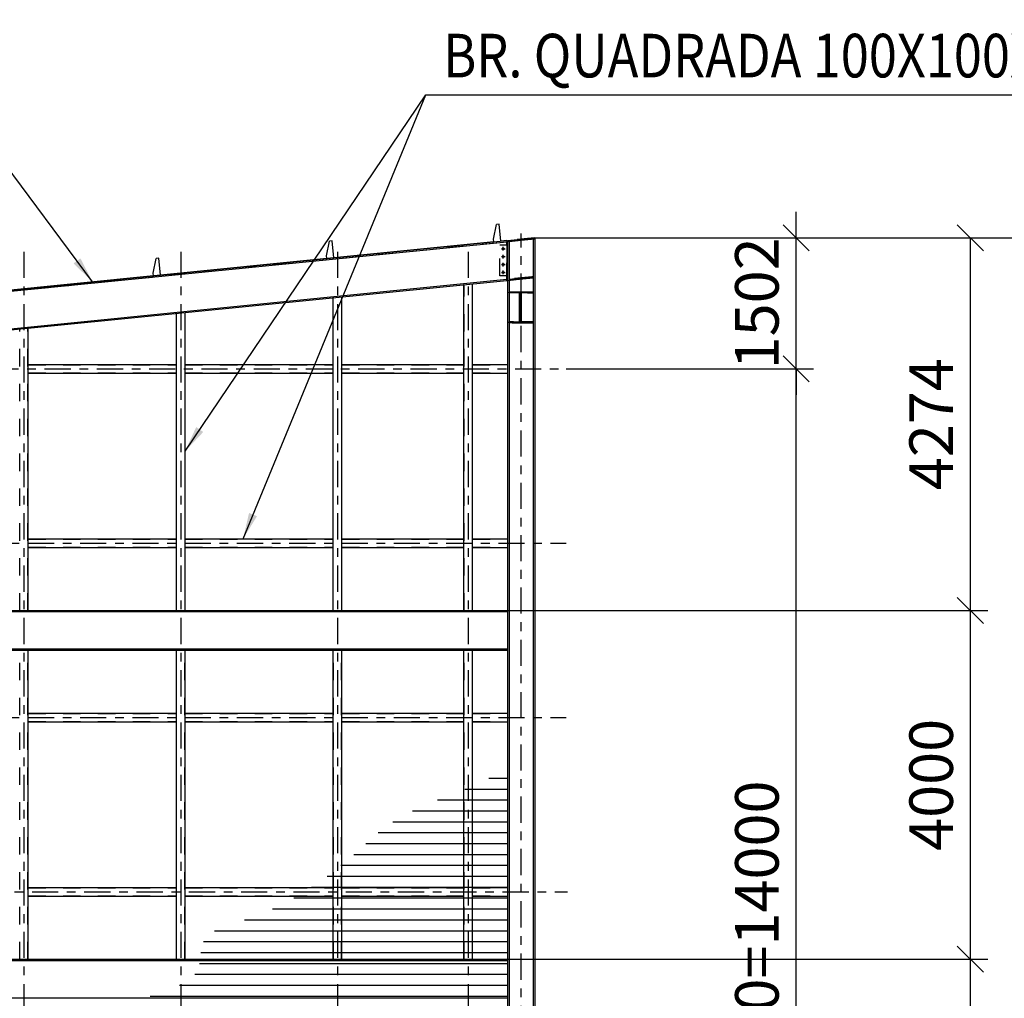
# Model space of a CAD drawing. Units: centimetres. Extents: x -7971 to 168200, y 0 to 118818.
# Drawn here: x 90799 to 102100, y 26677 to 37902 of the extents above; entities that cross this region are included whole.
import ezdxf

# ---------------------------------------------------------------- set-up
doc = ezdxf.new("R2010")
doc.units = ezdxf.units.CM
doc.header["$LTSCALE"] = 100
doc.header["$MEASUREMENT"] = 0
for name, pattern in [('XKITLINE00', [0]), ('XKITLINE02', [4, 2, -2]), ('XKITLINE03', [6, 3, -1, 1, -1])]:
    doc.linetypes.add(name, pattern=pattern)
doc.layers.add('COTAS', color=3, linetype='Continuous')
doc.styles.add('ROMANS', font='ROMANS.SHX')
doc.styles.add('XTEEL', font='ROMANS.SHX', dxfattribs={"width": 0.85})
doc.dimstyles.new('TRAÇO-TRAÇO', dxfattribs={"dimscale": 200, "dimtxt": 2.5, "dimasz": 1.5, "dimexe": 1, "dimexo": 0, "dimgap": 1, "dimtad": 1, "dimdec": 0, "dimzin": 0, "dimdsep": 46, "dimtxsty": 'XTEEL', "dimblk1": 'OBLIQUE', "dimblk2": 'OBLIQUE', "dimsah": 1, "dimcen": 1, "dimclrd": 1, "dimclre": 1, "dimclrt": 4, "dimazin": 0, "dimtfac": 1, "dimtdec": 0, "dimtix": 1, "dimtmove": 2, "dimatfit": 3, "dimfxl": 2, "dimtolj": 1, "dimtzin": 0, "dimarcsym": 0})

# ---------------------------------------------------------------- blocks, each defined once
blk = doc.blocks.new('_Oblique')
at = {"color": 0, "linetype": 'ByBlock', "lineweight": -2}
blk.add_line((-0.5, -0.5), (0.5, 0.5), dxfattribs=at)
blk = doc.blocks.new('*D92')
at = {"color": 1, "lineweight": -2, "transparency": 16777216}
for p, q in [((96709, 35399), (103910, 35399)), ((103710, 18557), (103710, 35399)), ((101710, 18557), (103910, 18557))]:
    blk.add_line(p, q, dxfattribs=at)
at = {"layer": 'Defpoints', "color": 0, "transparency": 16777216}
for p in [(96709, 35399), (103710, 35399), (101710, 18557)]:
    blk.add_point(p, dxfattribs=at)
at = {"color": 1, "lineweight": -2, "transparency": 16777216, "xscale": 300, "yscale": 300, "zscale": 300}
for p, rotation in [((103710, 35399), 90), ((103710, 18557), 270)]:
    blk.add_blockref('_Oblique', p, dxfattribs=dict(at, rotation=rotation))
at = {"color": 4, "transparency": 16777216, "insert": (103260, 26978), "char_height": 500, "attachment_point": 5, "rotation": 90, "style": 'XTEEL'}
blk.add_mtext('\\A1;16843', dxfattribs=at)
blk = doc.blocks.new('*D94')
at = {"color": 1, "lineweight": -2, "transparency": 16777216}
for p, q in [((97072, 33897), (99910, 33897)), ((99710, 19897), (99710, 33897)), ((97104, 19897), (99910, 19897))]:
    blk.add_line(p, q, dxfattribs=at)
at = {"layer": 'Defpoints', "color": 0, "transparency": 16777216}
for p in [(97072, 33897), (99710, 33897), (97104, 19897)]:
    blk.add_point(p, dxfattribs=at)
at = {"color": 1, "lineweight": -2, "transparency": 16777216, "xscale": 300, "yscale": 300, "zscale": 300}
for p, rotation in [((99710, 33897), 90), ((99710, 19897), 270)]:
    blk.add_blockref('_Oblique', p, dxfattribs=dict(at, rotation=rotation))
at = {"color": 4, "transparency": 16777216, "insert": (99260, 26897), "char_height": 500, "attachment_point": 5, "rotation": 90, "style": 'XTEEL'}
blk.add_mtext('\\A1;7X2000=14000', dxfattribs=at)
blk = doc.blocks.new('*D95')
at = {"color": 1, "lineweight": -2, "transparency": 16777216}
for p, q in [((99710, 35399), (99710, 35699)), ((96709, 35399), (99910, 35399)), ((99710, 33897), (99710, 35399)), ((97072, 33897), (99910, 33897)), ((99710, 33897), (99710, 33597))]:
    blk.add_line(p, q, dxfattribs=at)
at = {"layer": 'Defpoints', "color": 0, "transparency": 16777216}
for p in [(96709, 35399), (99710, 35399), (97072, 33897)]:
    blk.add_point(p, dxfattribs=at)
at = {"color": 1, "lineweight": -2, "transparency": 16777216, "xscale": 300, "yscale": 300, "zscale": 300}
for p, rotation in [((99710, 35399), 270), ((99710, 33897), 90)]:
    blk.add_blockref('_Oblique', p, dxfattribs=dict(at, rotation=rotation))
at = {"color": 4, "transparency": 16777216, "insert": (99260, 34648), "char_height": 500, "attachment_point": 5, "rotation": 90, "style": 'XTEEL'}
blk.add_mtext('\\A1;1502', dxfattribs=at)
blk = doc.blocks.new('*D97')
at = {"color": 1, "lineweight": -2, "transparency": 16777216}
for p, q in [((96398, 27125), (101910, 27125)), ((101710, 23125), (101710, 27125)), ((96398, 23125), (101910, 23125))]:
    blk.add_line(p, q, dxfattribs=at)
at = {"layer": 'Defpoints', "color": 0, "transparency": 16777216}
for p in [(96398, 27125), (101710, 27125), (96398, 23125)]:
    blk.add_point(p, dxfattribs=at)
at = {"color": 1, "lineweight": -2, "transparency": 16777216, "xscale": 300, "yscale": 300, "zscale": 300}
for p, rotation in [((101710, 27125), 90), ((101710, 23125), 270)]:
    blk.add_blockref('_Oblique', p, dxfattribs=dict(at, rotation=rotation))
at = {"color": 4, "transparency": 16777216, "insert": (101260, 25125), "char_height": 500, "attachment_point": 5, "rotation": 90, "style": 'XTEEL'}
blk.add_mtext('\\A1;4000', dxfattribs=at)
blk = doc.blocks.new('*D98')
at = {"color": 1, "lineweight": -2, "transparency": 16777216}
for p, q in [((96398, 31125), (101910, 31125)), ((101710, 27125), (101710, 31125)), ((96398, 27125), (101910, 27125))]:
    blk.add_line(p, q, dxfattribs=at)
at = {"layer": 'Defpoints', "color": 0, "transparency": 16777216}
for p in [(96398, 31125), (101710, 31125), (96398, 27125)]:
    blk.add_point(p, dxfattribs=at)
at = {"color": 1, "lineweight": -2, "transparency": 16777216, "xscale": 300, "yscale": 300, "zscale": 300}
for p, rotation in [((101710, 31125), 90), ((101710, 27125), 270)]:
    blk.add_blockref('_Oblique', p, dxfattribs=dict(at, rotation=rotation))
at = {"color": 4, "transparency": 16777216, "insert": (101260, 29125), "char_height": 500, "attachment_point": 5, "rotation": 90, "style": 'XTEEL'}
blk.add_mtext('\\A1;4000', dxfattribs=at)
blk = doc.blocks.new('*D99')
at = {"color": 1, "lineweight": -2, "transparency": 16777216}
for p, q in [((96709, 35399), (101910, 35399)), ((101710, 31125), (101710, 35399)), ((96398, 31125), (101910, 31125))]:
    blk.add_line(p, q, dxfattribs=at)
at = {"layer": 'Defpoints', "color": 0, "transparency": 16777216}
for p in [(96709, 35399), (101710, 35399), (96398, 31125)]:
    blk.add_point(p, dxfattribs=at)
at = {"color": 1, "lineweight": -2, "transparency": 16777216, "xscale": 300, "yscale": 300, "zscale": 300}
for p, rotation in [((101710, 35399), 90), ((101710, 31125), 270)]:
    blk.add_blockref('_Oblique', p, dxfattribs=dict(at, rotation=rotation))
at = {"color": 4, "transparency": 16777216, "insert": (101260, 33262), "char_height": 500, "attachment_point": 5, "rotation": 90, "style": 'XTEEL'}
blk.add_mtext('\\A1;4274', dxfattribs=at)

msp = doc.modelspace()

# ---------------------------------------------------------------- hatches: boundary and pattern name
h = msp.add_hatch()
h.set_pattern_fill('ANSI31', color=256, scale=1000, angle=135)
h.set_pattern_definition([(180, (-59347.59, -64422.96), (-2e-14, -125), [])])
h.paths.add_polyline_path([(92347.5, 21042.2), (92347.5, 19491.6), (92393.9, 19483.3), (92459.4, 19473.6), (92527.9, 19465.3), (92599.3, 19458.4), (92673.4, 19452.6), (92749.9, 19447.9), (92828.7, 19444.1), (92909.5, 19441.1), (92992.3, 19438.9), (93076.6, 19437.2), (93162.5, 19436), (93249.6, 19435.2), (93337.9, 19434.6), (93427, 19434.1), (93516.8, 19433.6), (93607, 19433), (93697.6, 19432.1), (93788.3, 19430.9), (93878.9, 19429.2), (93969.1, 19426.9), (94058.9, 19423.9), (94148, 19420.1), (94236.2, 19415.4), (94323.3, 19409.5), (94409.1, 19402.5), (94493.5, 19394.2), (94576.1, 19384.5), (94656.9, 19373.2), (94735.6, 19360.3), (94812.1, 19345.6), (94886, 19329.1), (94957.3, 19310.5), (95025.8, 19289.8), (95091.5, 19267.4), (95155, 19244.6), (95216.8, 19222.4), (95277.5, 19202.1), (95337.5, 19184.9), (95397.5, 19172.1), (95457.8, 19164.4), (95518.6, 19161.9), (95579.8, 19164.2), (95641.3, 19171), (95703.2, 19181.9), (95765.4, 19196.6), (95827.9, 19214.7), (95890.6, 19235.8), (95953.6, 19259.8), (96016.8, 19286.1), (96080.1, 19314.5), (96143.6, 19344.6), (96207.2, 19376.1), (96270.9, 19408.6), (96334.6, 19441.8), (96398.4, 19475.3), (96398.4, 29313.7), (96340.8, 29283.1), (96283, 29252.6), (96225, 29222.6), (96166.5, 29193.2), (96107.5, 29164.8), (96047.9, 29137.5), (95987.7, 29111.1), (95926.9, 29085.5), (95865.9, 29060.6), (95804.5, 29036), (95743.1, 29011.8), (95681.6, 28987.5), (95620.2, 28963.2), (95559.1, 28938.5), (95498.3, 28913.3), (95437.9, 28887.4), (95378.1, 28860.7), (95318.9, 28832.9), (95260.6, 28803.9), (95203.2, 28773.4), (95146.7, 28741.3), (95091.5, 28707.4), (95037.5, 28671.5), (94984.8, 28633.5), (94933.6, 28593.1), (94883.7, 28550.9), (94834.6, 28507.6), (94786.1, 28463.6), (94737.8, 28419.7), (94689.6, 28376.3), (94641.2, 28333.5), (94592.7, 28291.4), (94543.9, 28249.9), (94494.8, 28209), (94445.3, 28168.9), (94395.5, 28129.5), (94345.1, 28090.8), (94294.1, 28052.9), (94242.5, 28015.8), (94190.1, 27979.4), (94137, 27943.9), (94083.1, 27909.2), (94028.2, 27875.4), (93972.4, 27842.4), (93915.5, 27810.4), (93857.5, 27779.3), (93798.3, 27749.1), (93737.9, 27719.9), (93676.1, 27691.6), (93613, 27664.4), (93548.4, 27638.2), (93482.3, 27613.1), (93414.6, 27589), (93345.3, 27566), (93274.5, 27543.9), (93203.7, 27521.8), (93135.2, 27498), (93070.9, 27471.1), (93012.9, 27439.6), (92963.4, 27402.2), (92924.5, 27357.3), (92898.2, 27303.5), (92883.8, 27241.2), (92875.9, 27174.3), (92868.7, 27106.8), (92856.2, 27042.7), (92832.9, 26986), (92797.6, 26937.5), (92752.1, 26895.9), (92698.1, 26860.2), (92637.3, 26829), (92571.5, 26801.2), (92502.4, 26775.7), (92431.7, 26751.2), (92361.2, 26726.5), (92292.6, 26700.4), (92227.7, 26671.8), (92168.1, 26639.4), (92115.7, 26602.1), (92072.2, 26558.7), (92039.2, 26508), (92018, 26449.2), (92006.2, 26384.4), (92000.1, 26316.9), (91996.3, 26249.4), (91993.8, 26182.7), (91992.2, 26116.5), (91991.2, 26050.9), (91990.6, 25985.8), (91990, 25920.9), (91989.3, 25856.3), (91988, 25791.9), (91985.9, 25727.4), (91982.7, 25662.9), (91978.2, 25598.3), (91972.1, 25533.4), (91964.4, 25468.6), (91955, 25403.8), (91943.8, 25339.1), (91930.7, 25274.7), (91915.7, 25210.7), (91898.7, 25147.2), (91879.8, 25084.2), (91859.6, 25021.5), (91838.6, 24959.2), (91817.6, 24896.9), (91797.1, 24834.7), (91777.8, 24772.3), (91760.3, 24709.7), (91745.2, 24646.6), (91733.1, 24583), (91724.5, 24518.9), (91719.4, 24454.2), (91717.5, 24389.1), (91718.8, 24323.7), (91723.2, 24258.2), (91730.5, 24192.6), (91740.5, 24127), (91753.3, 24061.6), (91768.5, 23996.5), (91786.2, 23931.8), (91806.2, 23867.6), (91828.3, 23804), (91852.5, 23741.2), (91878.5, 23679.1), (91906.3, 23617.9), (91935.6, 23557.5), (91966.1, 23497.7), (91997.8, 23438.5), (92030.2, 23379.9), (92063.3, 23321.7), (92096.7, 23263.8), (92130.3, 23206.2), (92163.9, 23148.9), (92197.2, 23091.6), (92230.1, 23034.5), (92262.2, 22977.2), (92293.4, 22919.9), (92323.4, 22862.4), (92352.1, 22804.6), (92379.2, 22746.5), (92404.4, 22688), (92427.7, 22629), (92448.7, 22569.4), (92467.2, 22509.2), (92483, 22448.2), (92496, 22386.4), (92506.2, 22323.9), (92513.7, 22260.7), (92518.8, 22196.9), (92521.5, 22132.6), (92522, 22067.7), (92520.4, 22002.5), (92516.8, 21936.9), (92511.5, 21871), (92504.5, 21804.9), (92495.9, 21738.6), (92486, 21672.2), (92474.8, 21605.8), (92462.6, 21539.4), (92449.3, 21473.2), (92435.3, 21407), (92420.5, 21341.2), (92405.2, 21275.6), (92389.5, 21210.3), (92373.5, 21145.5), (92357.4, 21081.2)])

# ---------------------------------------------------------------- linework, layer by layer
at = {"color": 3, "linetype": 'XKITLINE00'}
for p, q in [((96237.4, 35383.6), (96270.9, 35553.1)), ((96300.7, 35556), (96270.9, 35553.1)), ((96270.9, 35553.1), (96270.9, 35553.1)), ((96320, 35361.8), (96300.7, 35556)), ((96300.7, 35556), (96300.7, 35556)), ((96240.4, 35353.9), (96237.4, 35383.6)), ((96237.4, 35383.6), (96237.4, 35383.6)), ((96397.2, 35369.4), (96709.2, 35400.5)), ((96398.4, 35356.9), (96710.4, 35388.1)), ((96415.8, 35358.5), (96693, 35386.3)), ((96693, 35386.3), (96693, 18557.1)), ((96709.2, 35400.5), (96709.2, 35400.5)), ((96709.2, 35400.5), (96710.4, 35388.1)), ((96710.4, 35388.1), (96710.4, 18557.1)), ((85757.5, 34307.4), (96388.4, 35368.7)), ((85757.5, 34294), (96388.4, 35355.3)), ((94322.2, 35192.4), (94355.6, 35361.9)), ((94385.5, 35364.8), (94355.6, 35361.9)), ((94355.6, 35361.9), (94355.6, 35361.9)), ((94404.8, 35170.6), (94385.5, 35364.8)), ((94385.5, 35364.8), (94385.5, 35364.8)), ((96240.4, 35353.9), (94404.8, 35170.7)), ((96388.4, 35368.7), (96320, 35361.8)), ((96388.4, 35368.7), (96388.4, 35368.7)), ((96388.4, 35368.7), (96388.4, 34911.4)), ((96388.4, 35368.7), (96388.4, 35368.7)), ((96398.4, 35313.5), (96388.4, 35313.5)), ((96397.2, 35369.4), (96398.4, 35356.9)), ((96415.8, 35358.5), (96398.4, 35356.8)), ((96398.4, 35356.8), (96398.4, 18557.1)), ((96398.4, 35313.5), (96398.4, 35313.5)), ((96398.4, 34963.5), (96398.4, 35313.5)), ((96415.8, 35358.5), (96415.8, 18557.1)), ((92332, 34993.8), (92365.4, 35163.2)), ((92395.3, 35166.2), (92365.4, 35163.2)), ((92365.4, 35163.2), (92365.4, 35163.2)), ((92414.6, 34972), (92395.3, 35166.2)), ((92395.3, 35166.2), (92395.3, 35166.2)), ((94325.1, 35162.7), (92414.6, 34972)), ((94325.1, 35162.7), (94322.2, 35192.4)), ((94322.2, 35192.4), (94322.2, 35192.4)), ((85757.5, 33863.5), (96388.4, 34924.8)), ((92334.9, 34964), (90424.7, 34773.3)), ((92335, 34964), (92332, 34993.8)), ((92332, 34993.8), (92332, 34993.8)), ((96398.4, 34963.5), (96388.4, 34963.5)), ((96398.4, 34963.5), (96398.4, 34963.5)), ((96416, 34926.6), (96691.4, 34954)), ((96416, 34926.6), (96417.2, 34914.1)), ((96417.2, 34914.1), (96692.6, 34941.6)), ((96691.4, 34954), (96691.4, 34954)), ((96691.4, 34954), (96692.6, 34941.6)), ((85757.5, 33850.1), (96388.4, 34911.4)), ((96452.7, 34777.5), (96415.8, 34777.5)), ((96415.8, 34768), (96415.8, 34777.5)), ((96452.7, 34768), (96415.8, 34768)), ((96452.7, 34767.7), (96452.7, 34777.5)), ((96627.7, 34777.5), (96452.7, 34777.5)), ((96535, 34767.7), (96452.7, 34767.7)), ((96535, 34435.3), (96535, 34767.7)), ((96639.5, 34767.7), (96541.9, 34767.7)), ((96541.9, 34435.3), (96541.9, 34767.7)), ((96557.2, 34435.3), (96557.2, 34767.7)), ((96624.2, 34767.7), (96624.2, 34777.5)), ((96692.9, 34777.5), (96627.7, 34777.5)), ((96627.7, 34777.5), (96627.7, 34768)), ((96627.7, 34768), (96692.9, 34768)), ((96639.5, 34767.7), (96639.5, 34768)), ((96692.9, 34768), (96692.9, 34777.5)), ((96452.7, 34435), (96415.8, 34435)), ((96415.8, 34425.5), (96415.8, 34435)), ((96452.7, 34425.5), (96415.8, 34425.5)), ((96452.7, 34435.3), (96452.7, 34425.5)), ((96452.7, 34435.3), (96535, 34435.3)), ((96452.7, 34425.5), (96627.7, 34425.5)), ((96624.2, 34435.3), (96541.9, 34435.3)), ((96624.2, 34425.5), (96624.2, 34435.3)), ((96624.2, 34435.3), (96639.5, 34435.3)), ((96692.9, 34435), (96627.7, 34435)), ((96627.7, 34435), (96627.7, 34425.5)), ((96627.7, 34425.5), (96692.9, 34425.5)), ((96639.5, 34435.3), (96639.5, 34435)), ((96692.9, 34425.5), (96692.9, 34435))]:
    msp.add_line(p, q, dxfattribs=at)
at = {"color": 1, "linetype": 'XKITLINE02'}
for p, q in [((96709.2, 35400.5), (96397.2, 35369.4)), ((96710.4, 35388.1), (96398.4, 35356.9)), ((96710.4, 35388.1), (96693, 35386.3)), ((96709.2, 35400.5), (96709.2, 35400.5)), ((85757.5, 34294), (96388.4, 35355.3)), ((96398.4, 35313.5), (96308.4, 35313.5)), ((96308.4, 34963.5), (96308.4, 35313.5)), ((96308.4, 35313.5), (96308.4, 35313.5)), ((96388.4, 35313.5), (96308.4, 35313.5)), ((96308.4, 34963.5), (96308.4, 35313.5)), ((96388.4, 34911.4), (96388.4, 35355.3)), ((96398.4, 35313.5), (96398.4, 34963.5)), ((96398.4, 35313.5), (96398.4, 35313.5)), ((94325.2, 35162.6), (94325.1, 35162.7)), ((94325.2, 35162.6), (94404.8, 35170.5)), ((94404.8, 35170.5), (94325.2, 35162.6)), ((94325.2, 35162.6), (94325.2, 35162.6)), ((94404.8, 35170.5), (94404.8, 35170.6)), ((94404.8, 35170.5), (94404.8, 35170.5)), ((92335, 34963.9), (92414.6, 34971.8)), ((92414.6, 34971.8), (92335, 34963.9)), ((92335, 34963.9), (92335, 34964)), ((92335, 34963.9), (92335, 34963.9)), ((92414.6, 34971.8), (92414.6, 34972)), ((92414.6, 34971.8), (92414.6, 34971.8)), ((96398.4, 34963.5), (96308.4, 34963.5)), ((96308.4, 34963.5), (96308.4, 34963.5)), ((96388.4, 34963.5), (96308.4, 34963.5)), ((96398.4, 34963.5), (96398.4, 34963.5)), ((96676.4, 34952.6), (96416, 34926.6)), ((96432.2, 34915.6), (96430.9, 34928)), ((96432.2, 34915.6), (96692.6, 34941.6)), ((96691.4, 34954), (96676.4, 34952.6)), ((96677.7, 34940.1), (96676.4, 34952.6)), ((96691.4, 34954), (96691.4, 34954)), ((95900.7, 31124.9), (95900.7, 34862.4)), ((95994.3, 31124.9), (95994.3, 34871.8)), ((96388.4, 34911.4), (96388.4, 34911.4)), ((96417.2, 34914.1), (96432.2, 34915.6)), ((96415.9, 34768), (96415.9, 34777.5)), ((96467.9, 34777.5), (96425.9, 34777.5)), ((96425.9, 34768), (96425.9, 34777.5)), ((96467.9, 34768), (96425.9, 34768)), ((96456.2, 34768), (96456.2, 34777.5)), ((96467.9, 34777.5), (96467.9, 34768)), ((96467.9, 34767.7), (96467.9, 34777.5)), ((96541.9, 34767.7), (96535, 34767.7)), ((96550.3, 34435.3), (96550.3, 34767.7)), ((96624.2, 34767.7), (96557.2, 34767.7)), ((96639.5, 34777.5), (96624.2, 34777.5)), ((96639.5, 34768), (96639.5, 34777.5)), ((96639.5, 34768), (96639.5, 34777.5)), ((96682.9, 34777.5), (96682.9, 34768)), ((96692.9, 34777.5), (96692.9, 34768)), ((92600.7, 31124.9), (92600.7, 34533.1)), ((90894.3, 31124.9), (90894.3, 34362.7)), ((96415.9, 34425.5), (96415.9, 34435)), ((96467.9, 34435), (96425.9, 34435)), ((96425.9, 34425.5), (96425.9, 34435)), ((96467.9, 34425.5), (96425.9, 34425.5)), ((96624.2, 34425.5), (96452.7, 34425.5)), ((96456.2, 34425.5), (96456.2, 34435)), ((96467.9, 34425.5), (96467.9, 34435.3)), ((96467.9, 34435), (96467.9, 34425.5)), ((96541.9, 34435.3), (96535, 34435.3)), ((96624.2, 34435.3), (96557.2, 34435.3)), ((96639.5, 34425.5), (96627.7, 34425.5)), ((96639.5, 34425.5), (96639.5, 34435)), ((96639.5, 34435), (96639.5, 34425.5)), ((96682.9, 34435), (96682.9, 34425.5)), ((96692.9, 34435), (96692.9, 34425.5)), ((90800.7, 31124.9), (90800.7, 34353.4)), ((90897.5, 33944.2), (92597.5, 33944.2)), ((92697.5, 33944.2), (94397.5, 33944.2)), ((94497.5, 33944.2), (95897.5, 33944.2)), ((95997.5, 33944.2), (96398.4, 33944.2)), ((90897.5, 33850.6), (92597.5, 33850.6)), ((92697.5, 33850.6), (94397.5, 33850.6)), ((94497.5, 33850.6), (95897.5, 33850.6)), ((95997.5, 33850.6), (96398.4, 33850.6)), ((90897.5, 31944.2), (92597.5, 31944.2)), ((92697.5, 31944.2), (94397.5, 31944.2)), ((94497.5, 31944.2), (95897.5, 31944.2)), ((95997.5, 31944.2), (96398.4, 31944.2)), ((90897.5, 31850.6), (92597.5, 31850.6)), ((92697.5, 31850.6), (94397.5, 31850.6)), ((94497.5, 31850.6), (95897.5, 31850.6)), ((95997.5, 31850.6), (96398.4, 31850.6)), ((90800.7, 27124.9), (90800.7, 30669.9)), ((90894.3, 27124.9), (90894.3, 30669.9)), ((92600.7, 27124.9), (92600.7, 30669.9)), ((92694.3, 27124.9), (92694.3, 30669.9)), ((94400.7, 27124.9), (94400.7, 30669.9)), ((94494.3, 27124.9), (94494.3, 30669.9)), ((95900.7, 27124.9), (95900.7, 30669.9)), ((95994.3, 27124.9), (95994.3, 30669.9)), ((90897.5, 29944.2), (92597.5, 29944.2)), ((90897.5, 29850.6), (92597.5, 29850.6)), ((92697.5, 29944.2), (94397.5, 29944.2)), ((92697.5, 29850.6), (94397.5, 29850.6)), ((94497.5, 29944.2), (95897.5, 29944.2)), ((94497.5, 29850.6), (95897.5, 29850.6)), ((95997.5, 29944.2), (96398.4, 29944.2)), ((95997.5, 29850.6), (96398.4, 29850.6)), ((90897.5, 27944.2), (92597.5, 27944.2)), ((92697.5, 27944.2), (94397.5, 27944.2)), ((94497.5, 27944.2), (95897.5, 27944.2)), ((95997.5, 27944.2), (96398.4, 27944.2)), ((90897.5, 27850.6), (92597.5, 27850.6)), ((92697.5, 27850.6), (94397.5, 27850.6)), ((94497.5, 27850.6), (95897.5, 27850.6)), ((95997.5, 27850.6), (96398.4, 27850.6))]:
    msp.add_line(p, q, dxfattribs=at)
at = {"color": 1, "linetype": 'XKITLINE03'}
for p, q in [((96554.4, 17889.5), (96554.4, 35449.1)), ((90847.5, 35240.2), (90847.5, 18607)), ((92647.5, 35240.2), (92647.5, 18557.1)), ((94447.5, 35240.2), (94447.5, 17423.1)), ((95947.5, 35240.2), (95947.5, 17634.1)), ((96388.4, 34911.4), (96417.2, 34914.1)), ((85084.8, 33897.4), (97072, 33897.4)), ((84293.1, 31897.4), (97072, 31897.4)), ((84293.1, 29897.4), (97072, 29897.4)), ((84340.8, 27897.4), (97088, 27897.4))]:
    msp.add_line(p, q, dxfattribs=at)
at = {"color": 1, "linetype": 'XKITLINE00'}
for p, q in [((96327.4, 35273.5), (96369.4, 35273.5)), ((96348.4, 35252.5), (96348.4, 35294.5)), ((96327.4, 35183.5), (96369.4, 35183.5)), ((96348.4, 35162.5), (96348.4, 35204.5)), ((96327.4, 35093.5), (96369.4, 35093.5)), ((96348.4, 35072.5), (96348.4, 35114.5)), ((96327.4, 35003.5), (96369.4, 35003.5)), ((96348.4, 34982.5), (96348.4, 35024.5))]:
    msp.add_line(p, q, dxfattribs=at)
for centre in [(96348.4, 35273.5), (96348.4, 35183.5), (96348.4, 35093.5), (96348.4, 35003.5)]:
    msp.add_circle(centre, 10.5, dxfattribs=at)
at = {"layer": 'COTAS'}
for p, q in [((95897.5, 31124.9), (95897.5, 34862.1)), ((95997.5, 31124.9), (95997.5, 34872.1)), ((94397.5, 31124.9), (94397.5, 34712.4)), ((94497.5, 31124.9), (94497.5, 34722.4)), ((92597.5, 31124.9), (92597.5, 34532.7)), ((92697.5, 31124.9), (92697.5, 34542.7)), ((90897.5, 31124.9), (90897.5, 34363.1)), ((90897.5, 33947.4), (92597.5, 33947.4)), ((92697.5, 33947.4), (94397.5, 33947.4)), ((94497.5, 33947.4), (95897.5, 33947.4)), ((95997.5, 33947.4), (96398.4, 33947.4)), ((90897.5, 33847.4), (92597.5, 33847.4)), ((92697.5, 33847.4), (94397.5, 33847.4)), ((94497.5, 33847.4), (95897.5, 33847.4)), ((95997.5, 33847.4), (96398.4, 33847.4)), ((90897.5, 31947.4), (92597.5, 31947.4)), ((92697.5, 31947.4), (94397.5, 31947.4)), ((94497.5, 31947.4), (95897.5, 31947.4)), ((95997.5, 31947.4), (96398.4, 31947.4)), ((90897.5, 31847.4), (92597.5, 31847.4)), ((92697.5, 31847.4), (94397.5, 31847.4)), ((94497.5, 31847.4), (95897.5, 31847.4)), ((95997.5, 31847.4), (96398.4, 31847.4)), ((85747.5, 31124.9), (96398.4, 31124.9)), ((85747.5, 31111.6), (96398.4, 31111.6)), ((85747.5, 30683.2), (96398.4, 30683.2)), ((85747.5, 30669.9), (96398.4, 30669.9)), ((90897.5, 27124.9), (90897.5, 30669.9)), ((92597.5, 27124.9), (92597.5, 30669.9)), ((92697.5, 27124.9), (92697.5, 30669.9)), ((94397.5, 27124.9), (94397.5, 30669.9)), ((94497.5, 27124.9), (94497.5, 30669.9)), ((95897.5, 27124.9), (95897.5, 30669.9)), ((95997.5, 27124.9), (95997.5, 30669.9)), ((90897.5, 29947.4), (92597.5, 29947.4)), ((92697.5, 29947.4), (94397.5, 29947.4)), ((94497.5, 29947.4), (95897.5, 29947.4)), ((95997.5, 29947.4), (96398.4, 29947.4)), ((90897.5, 29847.4), (92597.5, 29847.4)), ((92697.5, 29847.4), (94397.5, 29847.4)), ((94497.5, 29847.4), (95897.5, 29847.4)), ((95997.5, 29847.4), (96398.4, 29847.4)), ((90897.5, 27947.4), (92597.5, 27947.4)), ((92697.5, 27947.4), (94397.5, 27947.4)), ((94497.5, 27947.4), (95897.5, 27947.4)), ((95997.5, 27947.4), (96398.4, 27947.4)), ((90897.5, 27847.4), (92597.5, 27847.4)), ((92697.5, 27847.4), (94397.5, 27847.4)), ((94497.5, 27847.4), (95897.5, 27847.4)), ((95997.5, 27847.4), (96398.4, 27847.4)), ((85747.5, 27124.9), (96398.4, 27124.9)), ((85747.5, 27111.6), (96398.4, 27111.6)), ((85747.5, 26683.2), (96398.4, 26683.2))]:
    msp.add_line(p, q, dxfattribs=at)

# ---------------------------------------------------------------- texts
at = {"color": 6, "style": 'ROMANS', "width": 0.85}
msp.add_text('BR. QUADRADA 100X100X3,2 (TÍP.)', height=500, dxfattribs=at).set_placement((95659.1, 37239.9))

# ---------------------------------------------------------------- dimensions: what is measured, and where the dimension line sits
for base, p1, p2, picture, middle in [((99710.4, 35399.4), (97072, 33897.4), (96709.3, 35399.4), '*D95', (99260.4, 34648.4)), ((101710.4065, 35399.3771), (96398.4065, 31124.901), (96709.2791, 35399.3771), '*D99', (101260.4065, 33262.1391)), ((103710.4, 35399.4), (101710.4, 18556.8), (96709.3, 35399.4), '*D92', (103260.4, 26978.1)), ((101710.4, 31124.9), (96398.4, 27124.9), (96398.4, 31124.9), '*D98', (101260.4, 29124.9)), ((101710.4, 27124.9), (96398.4, 23124.9), (96398.4, 27124.9), '*D97', (101260.4, 25124.9))]:
    dim = msp.add_linear_dim(base=base, p1=p1, p2=p2, angle=90, dimstyle='TRAÇO-TRAÇO')
    dim.commit()
    dim.dimension.update_dxf_attribs({"geometry": picture, "text_midpoint": middle})
dim = msp.add_linear_dim(base=(99710.4, 33897.4), p1=(97103.9, 19897.4), p2=(97072, 33897.4), angle=90, text='7X2000=<>', dimstyle='TRAÇO-TRAÇO')
dim.commit()
dim.dimension.update_dxf_attribs({"geometry": '*D94', "text_midpoint": (99260.4, 26897.4)})

# ---------------------------------------------------------------- leaders
for points in [[(91635.5, 34894.2), (90037.5, 37039.9), (86608, 37039.9)], [(92697.5, 32952), (95459.1, 37039.9), (107309.4, 37039.9)], [(93362.9, 31947.4), (95459.1, 37039.9)]]:
    msp.add_leader(points, dimstyle='TRAÇO-TRAÇO')

doc.saveas('drawing.dxf')
